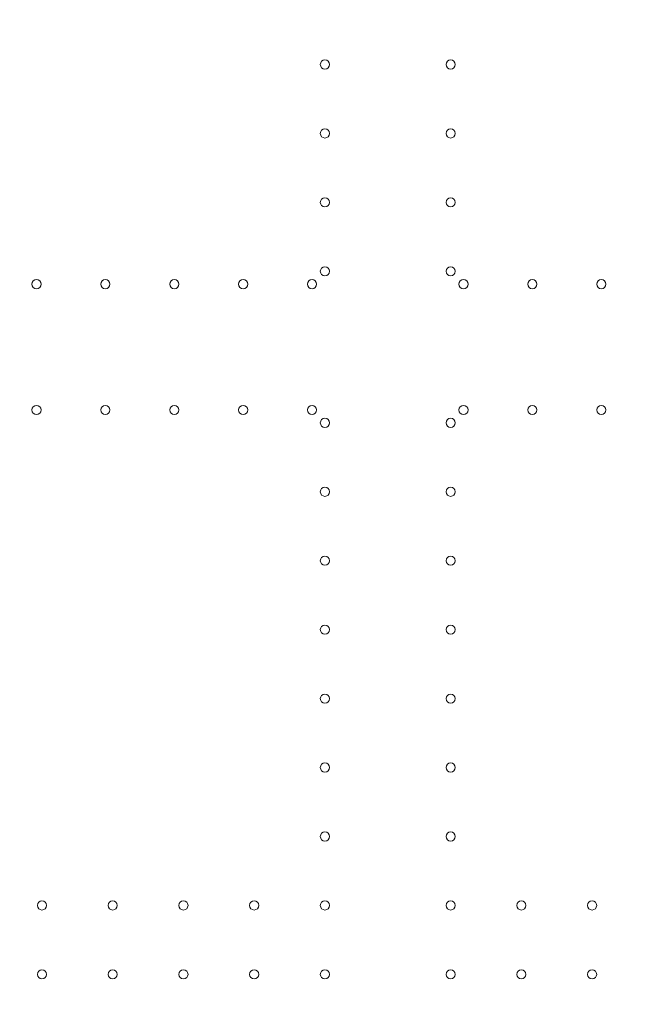
# Model space of a CAD drawing. Units: millimetres. Extents: x 64779 to 81549, y 75203 to 90916.
# Drawn here: x 72432 to 72902, y 80137 to 80888 of the extents above; entities that cross this region are included whole.
import ezdxf

# ---------------------------------------------------------------- set-up
doc = ezdxf.new("R2010")
doc.units = ezdxf.units.MM
doc.header["$MEASUREMENT"] = 0
doc.styles.get("Standard").update_dxf_attribs({"font": 'arial.ttf'})
doc.dimstyles.new('ISO-25', dxfattribs={"dimtxt": 2.5, "dimasz": 2.5, "dimexe": 1.25, "dimexo": 0.625, "dimtad": 1, "dimtxsty": 'Standard', "dimcen": 2.5, "dimadec": 0, "dimazin": 0, "dimtfac": 1, "dimtmove": 0, "dimatfit": 3, "dimfxl": 1, "dimarcsym": 0})

# ---------------------------------------------------------------- blocks, each defined once
blk = doc.blocks.new('*D2')
at = {"color": 0, "lineweight": -2, "transparency": 16777216}
for p, q in [((65282.39, 90319.79), (65161.14, 90319.79)), ((65162.39, 90099.79), (65162.39, 75428.34)), ((65282.39, 75208.34), (65161.14, 75208.34))]:
    blk.add_line(p, q, dxfattribs=at)
at = {"color": 0, "transparency": 16777216}
for points in [[(65125.72, 90099.79), (65199.05, 90099.79), (65162.39, 90319.79)], [(65125.72, 75428.34), (65199.05, 75428.34), (65162.39, 75208.34)]]:
    blk.add_solid(points, dxfattribs=at)
at = {"layer": 'Defpoints', "color": 0, "transparency": 16777216}
for p in [(73194.37, 90319.79), (65162.39, 75208.34), (72681.19, 75208.34)]:
    blk.add_point(p, dxfattribs=at)
at = {"color": 0, "lineweight": 18, "transparency": 16777216, "insert": (64949.64, 82764.07), "char_height": 260, "attachment_point": 5, "rotation": 90}
blk.add_mtext('1510', dxfattribs=at)

msp = doc.modelspace()

# ---------------------------------------------------------------- linework, layer by layer
at = {"color": 0, "linetype": 'Continuous', "lineweight": 18}
for centre in [(72665.033, 80854.025), (72761.037, 80854.025), (72665.033, 80801.425), (72761.037, 80801.425), (72665.033, 80748.825), (72761.037, 80748.825), (72665.033, 80696.225), (72761.037, 80696.225), (72444.833, 80686.425), (72497.433, 80686.425), (72550.033, 80686.425), (72602.633, 80686.425), (72655.233, 80686.425), (72770.837, 80686.425), (72823.437, 80686.425), (72876.037, 80686.425), (72444.833, 80590.431), (72497.433, 80590.431), (72550.033, 80590.431), (72602.633, 80590.431), (72655.233, 80590.431), (72770.837, 80590.431), (72823.437, 80590.431), (72876.037, 80590.431), (72665.033, 80580.631), (72761.037, 80580.631), (72665.033, 80528.031), (72761.037, 80528.031), (72665.033, 80475.431), (72761.037, 80475.431), (72665.033, 80422.831), (72761.037, 80422.831), (72665.033, 80370.231), (72761.037, 80370.231), (72665.033, 80317.631), (72761.037, 80317.631), (72665.033, 80265.031), (72761.037, 80265.031), (72449.033, 80212.431), (72503.033, 80212.431), (72557.033, 80212.431), (72611.033, 80212.431), (72665.033, 80212.431), (72761.037, 80212.431), (72815.037, 80212.431), (72869.037, 80212.431), (72449.033, 80159.831), (72503.033, 80159.831), (72557.033, 80159.831), (72611.033, 80159.831), (72665.033, 80159.831), (72761.037, 80159.831), (72815.037, 80159.831), (72869.037, 80159.831)]:
    msp.add_circle(centre, 3.5, dxfattribs=at)
at = {"lineweight": 18}
msp.add_open_spline([(65418.186, 81358.03), (65412.247, 81513.556), (65425.227, 81794.062), (65385.188, 82592.642), (66017.616, 84127.01), (67850.467, 84400.884), (69769.693, 84877.301), (69686.44, 85720.232), (69730.397, 87075.204), (69548.283, 88564.988), (69731.899, 90426.787), (71303.815, 90288.594), (72414.7, 90336.544), (73454.231, 90309.287), (74500.243, 90342.041), (75465.882, 90285.426), (76890.21, 90364.777), (77149.968, 88507.309), (76772.434, 86803.969), (77784.107, 85261.056), (77765.632, 84567.535), (77662.089, 83662.884), (79495.573, 83712.406), (81143.102, 84014.915), (81573.939, 82612.926), (81534.22, 81817.037), (81573.835, 81018.144), (81145.831, 79648.743), (78973.284, 79856.67), (76183.814, 80205.769), (76228.717, 79474.919), (76236.951, 78915.657), (75986.123, 77878.436), (74740.474, 77966.037), (74411.377, 76899.229), (74850.84, 75565.374), (73426.975, 75180.534), (72711.159, 75212.401), (71999.465, 75189.134), (70516.325, 75513.269), (71258.47, 77290.977), (69925.193, 77928.473), (69917.507, 79306.39), (68547.5, 79506.868), (67451.852, 80025.616), (65762.173, 79566.827), (65438.485, 80826.424), (65418.186, 81358.03)], degree=3, knots=[0, 0, 0, 0, 447.8308637, 866.1080192, 2394.6257386, 4795.1894752, 6482.668803, 6839.0724155, 7197.377889, 10583.2670239, 11558.2407666, 12782.5007751, 13891.8250291, 14798.8535372, 15879.0296721, 16989.7351631, 17990.4345931, 18912.2030941, 22185.2457155, 23601.1744152, 23909.3357218, 24279.7311255, 26119.3214129, 27536.1344962, 29066.8682256, 29519.4838864, 29972.9714716, 31503.705201, 32920.5182843, 36236.6370287, 36525.696628, 36819.8942334, 37967.9445305, 39115.9948276, 39632.17218, 41048.9852633, 42579.7189927, 42908.3969767, 43236.0813674, 44765.8425884, 46182.6556717, 47320.394013, 48468.4443101, 49569.4325121, 50864.6579149, 52281.4709982, 53812.2047276, 53812.2047276, 53812.2047276, 53812.2047276], dxfattribs=at)

# ---------------------------------------------------------------- dimensions: what is measured, and where the dimension line sits
dim = msp.add_linear_dim(base=(65162.386, 75208.345), p1=(73194.366, 90319.794), p2=(72681.191, 75208.345), angle=90, text='1510', dimstyle='ISO-25', override={"dimtxt": 260, "dimasz": 220, "dimgap": 80, "dimtad": 2, "dimfxl": 120, "dimfxlon": 1}, dxfattribs=at)
dim.commit()
dim.dimension.update_dxf_attribs({"geometry": '*D2', "text_midpoint": (64949.637, 82764.07)})

doc.saveas('drawing.dxf')
